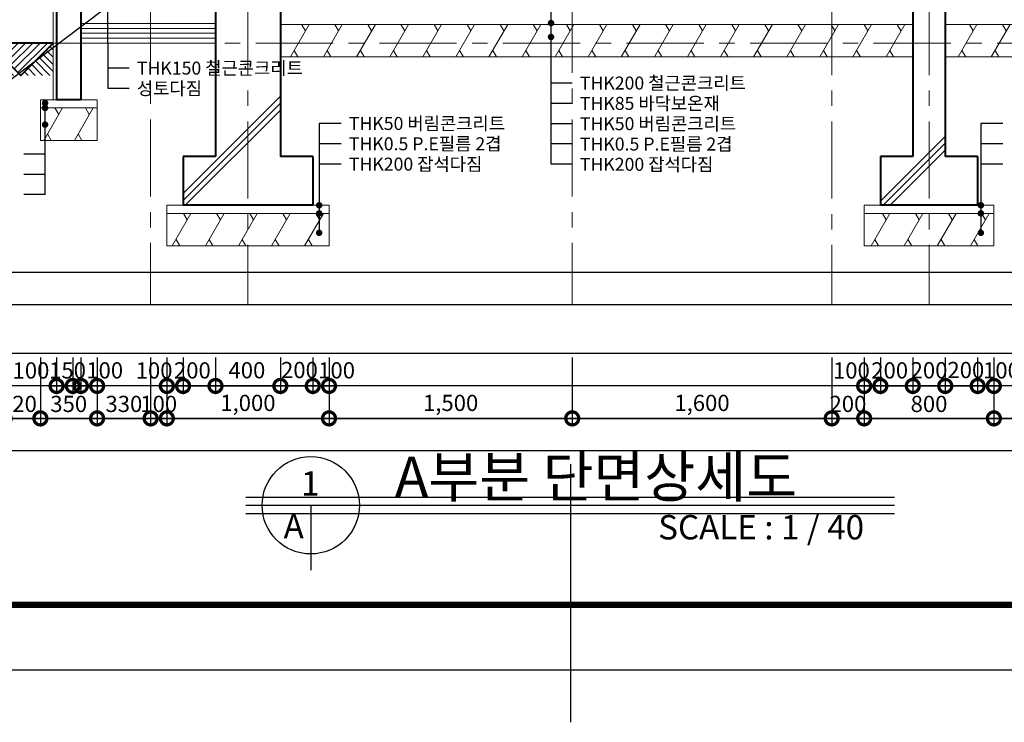
# Model space of a CAD drawing. Units: millimetres. Extents: x 3398 to 26707, y 5508 to 17712.
# Drawn here: x 8400 to 14471, y 5508 to 9839 of the extents above; entities that cross this region are included whole.
import ezdxf

# ---------------------------------------------------------------- set-up
doc = ezdxf.new("R2010")
doc.units = ezdxf.units.MM
doc.header["$PDMODE"] = 3
doc.linetypes.add('CENTER', pattern=[50.8, 31.75, -6.35, 6.35, -6.35])
doc.layers.get('Defpoints').update_dxf_attribs({"color": 134})
for name, color, linetype, lineweight in [('CEN', 1, 'CENTER', 20), ('CONC', 2, 'Continuous', 40), ('DIM_TEXT', 7, 'Continuous', 30), ('FIN', 3, 'Continuous', 20), ('HAT', 5, 'Continuous', 9)]:
    doc.layers.add(name, color=color, linetype=linetype, lineweight=lineweight)
doc.styles.add('BIG', font='txt')
doc.dimstyles.new('SC_40', dxfattribs={"dimscale": 40, "dimtxt": 2.5, "dimasz": 4, "dimexe": 1.25, "dimexo": 0.625, "dimtad": 1, "dimdec": 0, "dimlunit": 6, "dimtxsty": 'Standard', "dimblk": 'DOTSMALL', "dimcen": 0, "dimdle": 1.25, "dimclrd": 4, "dimclre": 3, "dimadec": 0, "dimazin": 0, "dimtfac": 1, "dimtdec": 0, "dimtmove": 0, "dimatfit": 3, "dimldrblk": 'DOTSMALL', "dimfxl": 1, "dimarcsym": 0})

# ---------------------------------------------------------------- blocks, each defined once
blk = doc.blocks.new('_DotSmall')
at = {"color": 0, "linetype": 'ByBlock', "const_width": 0.5}
blk.add_lwpolyline([(-0.0625, 0, 1), (0.0625, 0, 1)], format="xyb", close=True, dxfattribs=at)
blk = doc.blocks.new('*D21')
at = {"layer": 'Defpoints', "color": 0, "transparency": 16777216}
for p in [(9307.1, 7781.7), (9407.1, 7781.7), (9407.1, 7581.7)]:
    blk.add_point(p, dxfattribs=at)
at = {"layer": 'DIM_TEXT', "color": 3, "lineweight": -2, "transparency": 16777216}
for p, q in [((9307.1, 7756.7), (9307.1, 7531.7)), ((9407.1, 7756.7), (9407.1, 7531.7))]:
    blk.add_line(p, q, dxfattribs=at)
at = {"layer": 'DIM_TEXT', "color": 4, "lineweight": -2, "transparency": 16777216}
blk.add_line((9257.1, 7581.7), (9457.1, 7581.7), dxfattribs=at)
at = {"layer": 'DIM_TEXT', "color": 4, "lineweight": -2, "transparency": 16777216, "xscale": 160, "yscale": 160, "zscale": 160, "rotation": 180}
blk.add_blockref('_DotSmall', (9307.1, 7581.7), dxfattribs=at)
at = {"layer": 'DIM_TEXT', "color": 4, "lineweight": -2, "transparency": 16777216, "xscale": 160, "yscale": 160, "zscale": 160}
blk.add_blockref('_DotSmall', (9407.1, 7581.7), dxfattribs=at)
at = {"layer": 'DIM_TEXT', "color": 0, "transparency": 16777216, "insert": (9228.5, 7664.1), "char_height": 100, "attachment_point": 5}
blk.add_mtext('100', dxfattribs=at)
blk = doc.blocks.new('*D22')
at = {"layer": 'Defpoints', "color": 0, "transparency": 16777216}
for p in [(9407.1, 7781.7), (9607.1, 7781.7), (9607.1, 7581.7)]:
    blk.add_point(p, dxfattribs=at)
at = {"layer": 'DIM_TEXT', "color": 3, "lineweight": -2, "transparency": 16777216}
for p, q in [((9407.1, 7756.7), (9407.1, 7531.7)), ((9607.1, 7756.7), (9607.1, 7531.7))]:
    blk.add_line(p, q, dxfattribs=at)
at = {"layer": 'DIM_TEXT', "color": 4, "lineweight": -2, "transparency": 16777216}
blk.add_line((9357.1, 7581.7), (9657.1, 7581.7), dxfattribs=at)
at = {"layer": 'DIM_TEXT', "color": 4, "lineweight": -2, "transparency": 16777216, "xscale": 160, "yscale": 160, "zscale": 160, "rotation": 180}
blk.add_blockref('_DotSmall', (9407.1, 7581.7), dxfattribs=at)
at = {"layer": 'DIM_TEXT', "color": 4, "lineweight": -2, "transparency": 16777216, "xscale": 160, "yscale": 160, "zscale": 160}
blk.add_blockref('_DotSmall', (9607.1, 7581.7), dxfattribs=at)
at = {"layer": 'DIM_TEXT', "color": 0, "transparency": 16777216, "insert": (9464.5, 7664.6), "char_height": 100, "attachment_point": 5}
blk.add_mtext('200', dxfattribs=at)
blk = doc.blocks.new('*D23')
at = {"layer": 'Defpoints', "color": 0, "transparency": 16777216}
for p in [(9607.1, 7781.7), (10007.1, 7781.7), (10007.1, 7581.7)]:
    blk.add_point(p, dxfattribs=at)
at = {"layer": 'DIM_TEXT', "color": 3, "lineweight": -2, "transparency": 16777216}
for p, q in [((9607.1, 7756.7), (9607.1, 7531.7)), ((10007.1, 7756.7), (10007.1, 7531.7))]:
    blk.add_line(p, q, dxfattribs=at)
at = {"layer": 'DIM_TEXT', "color": 4, "lineweight": -2, "transparency": 16777216}
blk.add_line((9557.1, 7581.7), (10057.1, 7581.7), dxfattribs=at)
at = {"layer": 'DIM_TEXT', "color": 4, "lineweight": -2, "transparency": 16777216, "xscale": 160, "yscale": 160, "zscale": 160, "rotation": 180}
blk.add_blockref('_DotSmall', (9607.1, 7581.7), dxfattribs=at)
at = {"layer": 'DIM_TEXT', "color": 4, "lineweight": -2, "transparency": 16777216, "xscale": 160, "yscale": 160, "zscale": 160}
blk.add_blockref('_DotSmall', (10007.1, 7581.7), dxfattribs=at)
at = {"layer": 'DIM_TEXT', "color": 0, "transparency": 16777216, "insert": (9800.8, 7665.5), "char_height": 100, "attachment_point": 5}
blk.add_mtext('400', dxfattribs=at)
blk = doc.blocks.new('*D24')
at = {"layer": 'Defpoints', "color": 0, "transparency": 16777216}
for p in [(10007.1, 7781.7), (10207.1, 7781.7), (10207.1, 7581.7)]:
    blk.add_point(p, dxfattribs=at)
at = {"layer": 'DIM_TEXT', "color": 3, "lineweight": -2, "transparency": 16777216}
for p, q in [((10007.1, 7756.7), (10007.1, 7531.7)), ((10207.1, 7756.7), (10207.1, 7531.7))]:
    blk.add_line(p, q, dxfattribs=at)
at = {"layer": 'DIM_TEXT', "color": 4, "lineweight": -2, "transparency": 16777216}
blk.add_line((9957.1, 7581.7), (10257.1, 7581.7), dxfattribs=at)
at = {"layer": 'DIM_TEXT', "color": 4, "lineweight": -2, "transparency": 16777216, "xscale": 160, "yscale": 160, "zscale": 160, "rotation": 180}
blk.add_blockref('_DotSmall', (10007.1, 7581.7), dxfattribs=at)
at = {"layer": 'DIM_TEXT', "color": 4, "lineweight": -2, "transparency": 16777216, "xscale": 160, "yscale": 160, "zscale": 160}
blk.add_blockref('_DotSmall', (10207.1, 7581.7), dxfattribs=at)
at = {"layer": 'DIM_TEXT', "color": 0, "transparency": 16777216, "insert": (10124.9, 7666.8), "char_height": 100, "attachment_point": 5}
blk.add_mtext('200', dxfattribs=at)
blk = doc.blocks.new('*D25')
at = {"layer": 'Defpoints', "color": 0, "transparency": 16777216}
for p in [(10207.1, 7781.7), (10307.1, 7781.7), (10307.1, 7581.7)]:
    blk.add_point(p, dxfattribs=at)
at = {"layer": 'DIM_TEXT', "color": 3, "lineweight": -2, "transparency": 16777216}
for p, q in [((10207.1, 7756.7), (10207.1, 7531.7)), ((10307.1, 7756.7), (10307.1, 7531.7))]:
    blk.add_line(p, q, dxfattribs=at)
at = {"layer": 'DIM_TEXT', "color": 4, "lineweight": -2, "transparency": 16777216}
blk.add_line((10157.1, 7581.7), (10357.1, 7581.7), dxfattribs=at)
at = {"layer": 'DIM_TEXT', "color": 4, "lineweight": -2, "transparency": 16777216, "xscale": 160, "yscale": 160, "zscale": 160, "rotation": 180}
blk.add_blockref('_DotSmall', (10207.1, 7581.7), dxfattribs=at)
at = {"layer": 'DIM_TEXT', "color": 4, "lineweight": -2, "transparency": 16777216, "xscale": 160, "yscale": 160, "zscale": 160}
blk.add_blockref('_DotSmall', (10307.1, 7581.7), dxfattribs=at)
at = {"layer": 'DIM_TEXT', "color": 0, "transparency": 16777216, "insert": (10353.9, 7664.9), "char_height": 100, "attachment_point": 5}
blk.add_mtext('100', dxfattribs=at)
blk = doc.blocks.new('*D26')
at = {"layer": 'Defpoints', "color": 0, "transparency": 16777216}
for p in [(9307.1, 7781.7), (10307.1, 7781.7), (10307.1, 7381.7)]:
    blk.add_point(p, dxfattribs=at)
at = {"layer": 'DIM_TEXT', "color": 3, "lineweight": -2, "transparency": 16777216}
for p, q in [((9307.1, 7756.7), (9307.1, 7331.7)), ((10307.1, 7756.7), (10307.1, 7331.7))]:
    blk.add_line(p, q, dxfattribs=at)
at = {"layer": 'DIM_TEXT', "color": 4, "lineweight": -2, "transparency": 16777216}
blk.add_line((9257.1, 7381.7), (10357.1, 7381.7), dxfattribs=at)
at = {"layer": 'DIM_TEXT', "color": 4, "lineweight": -2, "transparency": 16777216, "xscale": 160, "yscale": 160, "zscale": 160, "rotation": 180}
blk.add_blockref('_DotSmall', (9307.1, 7381.7), dxfattribs=at)
at = {"layer": 'DIM_TEXT', "color": 4, "lineweight": -2, "transparency": 16777216, "xscale": 160, "yscale": 160, "zscale": 160}
blk.add_blockref('_DotSmall', (10307.1, 7381.7), dxfattribs=at)
at = {"layer": 'DIM_TEXT', "color": 0, "transparency": 16777216, "insert": (9807.1, 7464.2), "char_height": 100, "attachment_point": 5}
blk.add_mtext('1,000', dxfattribs=at)
blk = doc.blocks.new('*D30')
at = {"layer": 'Defpoints', "color": 0, "transparency": 16777216}
for p in [(13607.1, 7781.7), (13707.1, 7781.7), (13707.1, 7581.7)]:
    blk.add_point(p, dxfattribs=at)
at = {"layer": 'DIM_TEXT', "color": 3, "lineweight": -2, "transparency": 16777216}
for p, q in [((13607.1, 7756.7), (13607.1, 7531.7)), ((13707.1, 7756.7), (13707.1, 7531.7))]:
    blk.add_line(p, q, dxfattribs=at)
at = {"layer": 'DIM_TEXT', "color": 4, "lineweight": -2, "transparency": 16777216}
blk.add_line((13557.1, 7581.7), (13757.1, 7581.7), dxfattribs=at)
at = {"layer": 'DIM_TEXT', "color": 4, "lineweight": -2, "transparency": 16777216, "xscale": 160, "yscale": 160, "zscale": 160, "rotation": 180}
blk.add_blockref('_DotSmall', (13607.1, 7581.7), dxfattribs=at)
at = {"layer": 'DIM_TEXT', "color": 4, "lineweight": -2, "transparency": 16777216, "xscale": 160, "yscale": 160, "zscale": 160}
blk.add_blockref('_DotSmall', (13707.1, 7581.7), dxfattribs=at)
at = {"layer": 'DIM_TEXT', "color": 0, "transparency": 16777216, "insert": (13528.5, 7664.1), "char_height": 100, "attachment_point": 5}
blk.add_mtext('100', dxfattribs=at)
blk = doc.blocks.new('*D31')
at = {"layer": 'Defpoints', "color": 0, "transparency": 16777216}
for p in [(13707.1, 7781.7), (13907.1, 7781.7), (13907.1, 7581.7)]:
    blk.add_point(p, dxfattribs=at)
at = {"layer": 'DIM_TEXT', "color": 3, "lineweight": -2, "transparency": 16777216}
for p, q in [((13707.1, 7756.7), (13707.1, 7531.7)), ((13907.1, 7756.7), (13907.1, 7531.7))]:
    blk.add_line(p, q, dxfattribs=at)
at = {"layer": 'DIM_TEXT', "color": 4, "lineweight": -2, "transparency": 16777216}
blk.add_line((13657.1, 7581.7), (13957.1, 7581.7), dxfattribs=at)
at = {"layer": 'DIM_TEXT', "color": 4, "lineweight": -2, "transparency": 16777216, "xscale": 160, "yscale": 160, "zscale": 160, "rotation": 180}
blk.add_blockref('_DotSmall', (13707.1, 7581.7), dxfattribs=at)
at = {"layer": 'DIM_TEXT', "color": 4, "lineweight": -2, "transparency": 16777216, "xscale": 160, "yscale": 160, "zscale": 160}
blk.add_blockref('_DotSmall', (13907.1, 7581.7), dxfattribs=at)
at = {"layer": 'DIM_TEXT', "color": 0, "transparency": 16777216, "insert": (13764.5, 7664.6), "char_height": 100, "attachment_point": 5}
blk.add_mtext('200', dxfattribs=at)
blk = doc.blocks.new('*D27')
at = {"layer": 'Defpoints', "color": 0, "transparency": 16777216}
for p in [(13907.1, 7781.7), (14107.1, 7781.7), (14107.1, 7581.7)]:
    blk.add_point(p, dxfattribs=at)
at = {"layer": 'DIM_TEXT', "color": 3, "lineweight": -2, "transparency": 16777216}
for p, q in [((13907.1, 7756.7), (13907.1, 7531.7)), ((14107.1, 7756.7), (14107.1, 7531.7))]:
    blk.add_line(p, q, dxfattribs=at)
at = {"layer": 'DIM_TEXT', "color": 4, "lineweight": -2, "transparency": 16777216}
blk.add_line((13857.1, 7581.7), (14157.1, 7581.7), dxfattribs=at)
at = {"layer": 'DIM_TEXT', "color": 4, "lineweight": -2, "transparency": 16777216, "xscale": 160, "yscale": 160, "zscale": 160, "rotation": 180}
blk.add_blockref('_DotSmall', (13907.1, 7581.7), dxfattribs=at)
at = {"layer": 'DIM_TEXT', "color": 4, "lineweight": -2, "transparency": 16777216, "xscale": 160, "yscale": 160, "zscale": 160}
blk.add_blockref('_DotSmall', (14107.1, 7581.7), dxfattribs=at)
at = {"layer": 'DIM_TEXT', "color": 0, "transparency": 16777216, "insert": (14007.1, 7665.5), "char_height": 100, "attachment_point": 5}
blk.add_mtext('200', dxfattribs=at)
blk = doc.blocks.new('*D28')
at = {"layer": 'Defpoints', "color": 0, "transparency": 16777216}
for p in [(14107.1, 7781.7), (14307.1, 7781.7), (14307.1, 7581.7)]:
    blk.add_point(p, dxfattribs=at)
at = {"layer": 'DIM_TEXT', "color": 3, "lineweight": -2, "transparency": 16777216}
for p, q in [((14107.1, 7756.7), (14107.1, 7531.7)), ((14307.1, 7756.7), (14307.1, 7531.7))]:
    blk.add_line(p, q, dxfattribs=at)
at = {"layer": 'DIM_TEXT', "color": 4, "lineweight": -2, "transparency": 16777216}
blk.add_line((14057.1, 7581.7), (14357.1, 7581.7), dxfattribs=at)
at = {"layer": 'DIM_TEXT', "color": 4, "lineweight": -2, "transparency": 16777216, "xscale": 160, "yscale": 160, "zscale": 160, "rotation": 180}
blk.add_blockref('_DotSmall', (14107.1, 7581.7), dxfattribs=at)
at = {"layer": 'DIM_TEXT', "color": 4, "lineweight": -2, "transparency": 16777216, "xscale": 160, "yscale": 160, "zscale": 160}
blk.add_blockref('_DotSmall', (14307.1, 7581.7), dxfattribs=at)
at = {"layer": 'DIM_TEXT', "color": 0, "transparency": 16777216, "insert": (14234.1, 7666.9), "char_height": 100, "attachment_point": 5}
blk.add_mtext('200', dxfattribs=at)
blk = doc.blocks.new('*D29')
at = {"layer": 'Defpoints', "color": 0, "transparency": 16777216}
for p in [(14307.1, 7781.7), (14407.1, 7781.7), (14407.1, 7581.7)]:
    blk.add_point(p, dxfattribs=at)
at = {"layer": 'DIM_TEXT', "color": 3, "lineweight": -2, "transparency": 16777216}
for p, q in [((14307.1, 7756.7), (14307.1, 7531.7)), ((14407.1, 7756.7), (14407.1, 7531.7))]:
    blk.add_line(p, q, dxfattribs=at)
at = {"layer": 'DIM_TEXT', "color": 4, "lineweight": -2, "transparency": 16777216}
blk.add_line((14257.1, 7581.7), (14457.1, 7581.7), dxfattribs=at)
at = {"layer": 'DIM_TEXT', "color": 4, "lineweight": -2, "transparency": 16777216, "xscale": 160, "yscale": 160, "zscale": 160, "rotation": 180}
blk.add_blockref('_DotSmall', (14307.1, 7581.7), dxfattribs=at)
at = {"layer": 'DIM_TEXT', "color": 4, "lineweight": -2, "transparency": 16777216, "xscale": 160, "yscale": 160, "zscale": 160}
blk.add_blockref('_DotSmall', (14407.1, 7581.7), dxfattribs=at)
at = {"layer": 'DIM_TEXT', "color": 0, "transparency": 16777216, "insert": (14453.9, 7664.9), "char_height": 100, "attachment_point": 5}
blk.add_mtext('100', dxfattribs=at)
blk = doc.blocks.new('*D32')
at = {"layer": 'Defpoints', "color": 0, "transparency": 16777216}
for p in [(13607.1, 7781.7), (14407.1, 7781.7), (14407.1, 7381.7)]:
    blk.add_point(p, dxfattribs=at)
at = {"layer": 'DIM_TEXT', "color": 3, "lineweight": -2, "transparency": 16777216}
for p, q in [((13607.1, 7756.7), (13607.1, 7331.7)), ((14407.1, 7756.7), (14407.1, 7331.7))]:
    blk.add_line(p, q, dxfattribs=at)
at = {"layer": 'DIM_TEXT', "color": 4, "lineweight": -2, "transparency": 16777216}
blk.add_line((13557.1, 7381.7), (14457.1, 7381.7), dxfattribs=at)
at = {"layer": 'DIM_TEXT', "color": 4, "lineweight": -2, "transparency": 16777216, "xscale": 160, "yscale": 160, "zscale": 160, "rotation": 180}
blk.add_blockref('_DotSmall', (13607.1, 7381.7), dxfattribs=at)
at = {"layer": 'DIM_TEXT', "color": 4, "lineweight": -2, "transparency": 16777216, "xscale": 160, "yscale": 160, "zscale": 160}
blk.add_blockref('_DotSmall', (14407.1, 7381.7), dxfattribs=at)
at = {"layer": 'DIM_TEXT', "color": 0, "transparency": 16777216, "insert": (14007.1, 7458), "char_height": 100, "attachment_point": 5}
blk.add_mtext('800', dxfattribs=at)
blk = doc.blocks.new('*D33')
at = {"layer": 'Defpoints', "color": 0, "transparency": 16777216}
for p in [(10307.1, 7781.7), (11807.1, 7781.7), (11807.1, 7381.7)]:
    blk.add_point(p, dxfattribs=at)
at = {"layer": 'DIM_TEXT', "color": 3, "lineweight": -2, "transparency": 16777216}
for p, q in [((10307.1, 7756.7), (10307.1, 7331.7)), ((11807.1, 7756.7), (11807.1, 7331.7))]:
    blk.add_line(p, q, dxfattribs=at)
at = {"layer": 'DIM_TEXT', "color": 4, "lineweight": -2, "transparency": 16777216}
blk.add_line((10257.1, 7381.7), (11857.1, 7381.7), dxfattribs=at)
at = {"layer": 'DIM_TEXT', "color": 4, "lineweight": -2, "transparency": 16777216, "xscale": 160, "yscale": 160, "zscale": 160, "rotation": 180}
blk.add_blockref('_DotSmall', (10307.1, 7381.7), dxfattribs=at)
at = {"layer": 'DIM_TEXT', "color": 4, "lineweight": -2, "transparency": 16777216, "xscale": 160, "yscale": 160, "zscale": 160}
blk.add_blockref('_DotSmall', (11807.1, 7381.7), dxfattribs=at)
at = {"layer": 'DIM_TEXT', "color": 0, "transparency": 16777216, "insert": (11057.1, 7464.2), "char_height": 100, "attachment_point": 5}
blk.add_mtext('1,500', dxfattribs=at)
blk = doc.blocks.new('*D34')
at = {"layer": 'Defpoints', "color": 0, "transparency": 16777216}
for p in [(11807.1, 7781.7), (13407.1, 7781.7), (13407.1, 7381.7)]:
    blk.add_point(p, dxfattribs=at)
at = {"layer": 'DIM_TEXT', "color": 3, "lineweight": -2, "transparency": 16777216}
for p, q in [((11807.1, 7756.7), (11807.1, 7331.7)), ((13407.1, 7756.7), (13407.1, 7331.7))]:
    blk.add_line(p, q, dxfattribs=at)
at = {"layer": 'DIM_TEXT', "color": 4, "lineweight": -2, "transparency": 16777216}
blk.add_line((11757.1, 7381.7), (13457.1, 7381.7), dxfattribs=at)
at = {"layer": 'DIM_TEXT', "color": 4, "lineweight": -2, "transparency": 16777216, "xscale": 160, "yscale": 160, "zscale": 160, "rotation": 180}
blk.add_blockref('_DotSmall', (11807.1, 7381.7), dxfattribs=at)
at = {"layer": 'DIM_TEXT', "color": 4, "lineweight": -2, "transparency": 16777216, "xscale": 160, "yscale": 160, "zscale": 160}
blk.add_blockref('_DotSmall', (13407.1, 7381.7), dxfattribs=at)
at = {"layer": 'DIM_TEXT', "color": 0, "transparency": 16777216, "insert": (12607.1, 7464.2), "char_height": 100, "attachment_point": 5}
blk.add_mtext('1,600', dxfattribs=at)
blk = doc.blocks.new('*D35')
at = {"layer": 'Defpoints', "color": 0, "transparency": 16777216}
for p in [(13407.1, 7781.7), (13607.1, 7781.7), (13607.1, 7381.7)]:
    blk.add_point(p, dxfattribs=at)
at = {"layer": 'DIM_TEXT', "color": 3, "lineweight": -2, "transparency": 16777216}
for p, q in [((13407.1, 7756.7), (13407.1, 7331.7)), ((13607.1, 7756.7), (13607.1, 7331.7))]:
    blk.add_line(p, q, dxfattribs=at)
at = {"layer": 'DIM_TEXT', "color": 4, "lineweight": -2, "transparency": 16777216}
blk.add_line((13357.1, 7381.7), (13657.1, 7381.7), dxfattribs=at)
at = {"layer": 'DIM_TEXT', "color": 4, "lineweight": -2, "transparency": 16777216, "xscale": 160, "yscale": 160, "zscale": 160, "rotation": 180}
blk.add_blockref('_DotSmall', (13407.1, 7381.7), dxfattribs=at)
at = {"layer": 'DIM_TEXT', "color": 4, "lineweight": -2, "transparency": 16777216, "xscale": 160, "yscale": 160, "zscale": 160}
blk.add_blockref('_DotSmall', (13607.1, 7381.7), dxfattribs=at)
at = {"layer": 'DIM_TEXT', "color": 0, "transparency": 16777216, "insert": (13507.1, 7458), "char_height": 100, "attachment_point": 5}
blk.add_mtext('200', dxfattribs=at)
blk = doc.blocks.new('*D36')
at = {"layer": 'Defpoints', "color": 0, "transparency": 16777216}
for p in [(14407.1, 7781.7), (15607.1, 7781.7), (15607.1, 7381.7)]:
    blk.add_point(p, dxfattribs=at)
at = {"layer": 'DIM_TEXT', "color": 3, "lineweight": -2, "transparency": 16777216}
for p, q in [((14407.1, 7756.7), (14407.1, 7331.7)), ((15607.1, 7756.7), (15607.1, 7331.7))]:
    blk.add_line(p, q, dxfattribs=at)
at = {"layer": 'DIM_TEXT', "color": 4, "lineweight": -2, "transparency": 16777216}
blk.add_line((14357.1, 7381.7), (15657.1, 7381.7), dxfattribs=at)
at = {"layer": 'DIM_TEXT', "color": 4, "lineweight": -2, "transparency": 16777216, "xscale": 160, "yscale": 160, "zscale": 160, "rotation": 180}
blk.add_blockref('_DotSmall', (14407.1, 7381.7), dxfattribs=at)
at = {"layer": 'DIM_TEXT', "color": 4, "lineweight": -2, "transparency": 16777216, "xscale": 160, "yscale": 160, "zscale": 160}
blk.add_blockref('_DotSmall', (15607.1, 7381.7), dxfattribs=at)
at = {"layer": 'DIM_TEXT', "color": 0, "transparency": 16777216, "insert": (15007.1, 7469.9), "char_height": 100, "attachment_point": 5}
blk.add_mtext('설계치수(1,200)', dxfattribs=at)
blk = doc.blocks.new('*D37')
at = {"layer": 'Defpoints', "color": 0, "transparency": 16777216}
for p in [(9207.1, 7781.7), (9307.1, 7781.7), (9307.1, 7381.7)]:
    blk.add_point(p, dxfattribs=at)
at = {"layer": 'DIM_TEXT', "color": 3, "lineweight": -2, "transparency": 16777216}
for p, q in [((9207.1, 7756.7), (9207.1, 7331.7)), ((9307.1, 7756.7), (9307.1, 7331.7))]:
    blk.add_line(p, q, dxfattribs=at)
at = {"layer": 'DIM_TEXT', "color": 4, "lineweight": -2, "transparency": 16777216}
blk.add_line((9157.1, 7381.7), (9357.1, 7381.7), dxfattribs=at)
at = {"layer": 'DIM_TEXT', "color": 4, "lineweight": -2, "transparency": 16777216, "xscale": 160, "yscale": 160, "zscale": 160, "rotation": 180}
blk.add_blockref('_DotSmall', (9207.1, 7381.7), dxfattribs=at)
at = {"layer": 'DIM_TEXT', "color": 4, "lineweight": -2, "transparency": 16777216, "xscale": 160, "yscale": 160, "zscale": 160}
blk.add_blockref('_DotSmall', (9307.1, 7381.7), dxfattribs=at)
at = {"layer": 'DIM_TEXT', "color": 0, "transparency": 16777216, "insert": (9257.1, 7458.1), "char_height": 100, "attachment_point": 5}
blk.add_mtext('100', dxfattribs=at)
blk = doc.blocks.new('*D38')
at = {"layer": 'Defpoints', "color": 0, "transparency": 16777216}
for p in [(8877.1, 7781.7), (9207.1, 7781.7), (9207.1, 7381.7)]:
    blk.add_point(p, dxfattribs=at)
at = {"layer": 'DIM_TEXT', "color": 3, "lineweight": -2, "transparency": 16777216}
for p, q in [((8877.1, 7756.7), (8877.1, 7331.7)), ((9207.1, 7756.7), (9207.1, 7331.7))]:
    blk.add_line(p, q, dxfattribs=at)
at = {"layer": 'DIM_TEXT', "color": 4, "lineweight": -2, "transparency": 16777216}
blk.add_line((8827.1, 7381.7), (9257.1, 7381.7), dxfattribs=at)
at = {"layer": 'DIM_TEXT', "color": 4, "lineweight": -2, "transparency": 16777216, "xscale": 160, "yscale": 160, "zscale": 160, "rotation": 180}
blk.add_blockref('_DotSmall', (8877.1, 7381.7), dxfattribs=at)
at = {"layer": 'DIM_TEXT', "color": 4, "lineweight": -2, "transparency": 16777216, "xscale": 160, "yscale": 160, "zscale": 160}
blk.add_blockref('_DotSmall', (9207.1, 7381.7), dxfattribs=at)
at = {"layer": 'DIM_TEXT', "color": 0, "transparency": 16777216, "insert": (9042.1, 7458), "char_height": 100, "attachment_point": 5}
blk.add_mtext('330', dxfattribs=at)
blk = doc.blocks.new('*D39')
at = {"layer": 'Defpoints', "color": 0, "transparency": 16777216}
for p in [(8307.1, 7781.7), (8527.1, 7781.7), (8527.1, 7381.7)]:
    blk.add_point(p, dxfattribs=at)
at = {"layer": 'DIM_TEXT', "color": 3, "lineweight": -2, "transparency": 16777216}
for p, q in [((8307.1, 7756.7), (8307.1, 7331.7)), ((8527.1, 7756.7), (8527.1, 7331.7))]:
    blk.add_line(p, q, dxfattribs=at)
at = {"layer": 'DIM_TEXT', "color": 4, "lineweight": -2, "transparency": 16777216}
blk.add_line((8257.1, 7381.7), (8577.1, 7381.7), dxfattribs=at)
at = {"layer": 'DIM_TEXT', "color": 4, "lineweight": -2, "transparency": 16777216, "xscale": 160, "yscale": 160, "zscale": 160, "rotation": 180}
blk.add_blockref('_DotSmall', (8307.1, 7381.7), dxfattribs=at)
at = {"layer": 'DIM_TEXT', "color": 4, "lineweight": -2, "transparency": 16777216, "xscale": 160, "yscale": 160, "zscale": 160}
blk.add_blockref('_DotSmall', (8527.1, 7381.7), dxfattribs=at)
at = {"layer": 'DIM_TEXT', "color": 0, "transparency": 16777216, "insert": (8392.1, 7458), "char_height": 100, "attachment_point": 5}
blk.add_mtext('220', dxfattribs=at)
blk = doc.blocks.new('*D47')
at = {"layer": 'Defpoints', "color": 0, "transparency": 16777216}
for p in [(8627.1, 7781.7), (8727.1, 7781.7), (8727.1, 7581.7)]:
    blk.add_point(p, dxfattribs=at)
at = {"layer": 'DIM_TEXT', "color": 3, "lineweight": -2, "transparency": 16777216}
for p, q in [((8627.1, 7756.7), (8627.1, 7531.7)), ((8727.1, 7756.7), (8727.1, 7531.7))]:
    blk.add_line(p, q, dxfattribs=at)
at = {"layer": 'DIM_TEXT', "color": 4, "lineweight": -2, "transparency": 16777216}
blk.add_line((8577.1, 7581.7), (8777.1, 7581.7), dxfattribs=at)
at = {"layer": 'DIM_TEXT', "color": 4, "lineweight": -2, "transparency": 16777216, "xscale": 160, "yscale": 160, "zscale": 160, "rotation": 180}
blk.add_blockref('_DotSmall', (8627.1, 7581.7), dxfattribs=at)
at = {"layer": 'DIM_TEXT', "color": 4, "lineweight": -2, "transparency": 16777216, "xscale": 160, "yscale": 160, "zscale": 160}
blk.add_blockref('_DotSmall', (8727.1, 7581.7), dxfattribs=at)
at = {"layer": 'DIM_TEXT', "color": 0, "transparency": 16777216, "insert": (8469.2, 7664.1), "char_height": 100, "attachment_point": 5}
blk.add_mtext('100', dxfattribs=at)
blk = doc.blocks.new('*D48')
at = {"layer": 'Defpoints', "color": 0, "transparency": 16777216}
for p in [(8627.1, 7781.7), (8777.1, 7781.7), (8777.1, 7581.7)]:
    blk.add_point(p, dxfattribs=at)
at = {"layer": 'DIM_TEXT', "color": 3, "lineweight": -2, "transparency": 16777216}
for p, q in [((8627.1, 7756.7), (8627.1, 7531.7)), ((8777.1, 7756.7), (8777.1, 7531.7))]:
    blk.add_line(p, q, dxfattribs=at)
at = {"layer": 'DIM_TEXT', "color": 4, "lineweight": -2, "transparency": 16777216}
blk.add_line((8577.1, 7581.7), (8827.1, 7581.7), dxfattribs=at)
at = {"layer": 'DIM_TEXT', "color": 4, "lineweight": -2, "transparency": 16777216, "xscale": 160, "yscale": 160, "zscale": 160, "rotation": 180}
blk.add_blockref('_DotSmall', (8627.1, 7581.7), dxfattribs=at)
at = {"layer": 'DIM_TEXT', "color": 4, "lineweight": -2, "transparency": 16777216, "xscale": 160, "yscale": 160, "zscale": 160}
blk.add_blockref('_DotSmall', (8777.1, 7581.7), dxfattribs=at)
at = {"layer": 'DIM_TEXT', "color": 0, "transparency": 16777216, "insert": (8694.8, 7664.6), "char_height": 100, "attachment_point": 5}
blk.add_mtext('150', dxfattribs=at)
blk = doc.blocks.new('*D49')
at = {"layer": 'Defpoints', "color": 0, "transparency": 16777216}
for p in [(8777.1, 7781.7), (8877.1, 7781.7), (8877.1, 7581.7)]:
    blk.add_point(p, dxfattribs=at)
at = {"layer": 'DIM_TEXT', "color": 3, "lineweight": -2, "transparency": 16777216}
for p, q in [((8777.1, 7756.7), (8777.1, 7531.7)), ((8877.1, 7756.7), (8877.1, 7531.7))]:
    blk.add_line(p, q, dxfattribs=at)
at = {"layer": 'DIM_TEXT', "color": 4, "lineweight": -2, "transparency": 16777216}
blk.add_line((8727.1, 7581.7), (8927.1, 7581.7), dxfattribs=at)
at = {"layer": 'DIM_TEXT', "color": 4, "lineweight": -2, "transparency": 16777216, "xscale": 160, "yscale": 160, "zscale": 160, "rotation": 180}
blk.add_blockref('_DotSmall', (8777.1, 7581.7), dxfattribs=at)
at = {"layer": 'DIM_TEXT', "color": 4, "lineweight": -2, "transparency": 16777216, "xscale": 160, "yscale": 160, "zscale": 160}
blk.add_blockref('_DotSmall', (8877.1, 7581.7), dxfattribs=at)
at = {"layer": 'DIM_TEXT', "color": 0, "transparency": 16777216, "insert": (8923.9, 7664.9), "char_height": 100, "attachment_point": 5}
blk.add_mtext('100', dxfattribs=at)
blk = doc.blocks.new('*D50')
at = {"layer": 'Defpoints', "color": 0, "transparency": 16777216}
for p in [(8527.1, 7781.7), (8877.1, 7781.7), (8877.1, 7381.7)]:
    blk.add_point(p, dxfattribs=at)
at = {"layer": 'DIM_TEXT', "color": 3, "lineweight": -2, "transparency": 16777216}
for p, q in [((8527.1, 7756.7), (8527.1, 7331.7)), ((8877.1, 7756.7), (8877.1, 7331.7))]:
    blk.add_line(p, q, dxfattribs=at)
at = {"layer": 'DIM_TEXT', "color": 4, "lineweight": -2, "transparency": 16777216}
blk.add_line((8477.1, 7381.7), (8927.1, 7381.7), dxfattribs=at)
at = {"layer": 'DIM_TEXT', "color": 4, "lineweight": -2, "transparency": 16777216, "xscale": 160, "yscale": 160, "zscale": 160, "rotation": 180}
blk.add_blockref('_DotSmall', (8527.1, 7381.7), dxfattribs=at)
at = {"layer": 'DIM_TEXT', "color": 4, "lineweight": -2, "transparency": 16777216, "xscale": 160, "yscale": 160, "zscale": 160}
blk.add_blockref('_DotSmall', (8877.1, 7381.7), dxfattribs=at)
at = {"layer": 'DIM_TEXT', "color": 0, "transparency": 16777216, "insert": (8702.1, 7458), "char_height": 100, "attachment_point": 5}
blk.add_mtext('350', dxfattribs=at)

msp = doc.modelspace()

# ---------------------------------------------------------------- hatches: boundary and pattern name
at = {"layer": 'HAT'}
h = msp.add_hatch(dxfattribs=at)
h.set_pattern_fill('ANSI31', color=256, scale=10, angle=90)
h.set_pattern_definition([(135, (-95221.31, 14070.633), (-22.45064, -22.45064), [])])
h.paths.add_polyline_path([(6607.1, 9695.3), (6607.1, 9495.3), (6807.1, 9495.3)])
h.paths.add_polyline_path([(7007.1, 9695.3), (6807.1, 9495.3), (7207.1, 9495.3)])
h.paths.add_polyline_path([(7407.1, 9695.3), (7207.1, 9495.3), (7607.1, 9495.3)])
h.paths.add_polyline_path([(7807.1, 9695.3), (7607.1, 9495.3), (8007.1, 9495.3)])
h.paths.add_polyline_path([(8207.1, 9695.3), (8007.1, 9495.3), (8407.1, 9495.3)])
h.paths.add_polyline_path([(8607.1, 9695.3), (8407.1, 9495.3), (8607.1, 9495.3)])
h = msp.add_hatch(dxfattribs=at)
h.set_pattern_fill('ANSI31', color=256, scale=10)
h.set_pattern_definition([(45, (-95221.31, 14070.633), (-22.45064, 22.45064), [])])
h.paths.add_polyline_path([(8607.1, 9695.3), (8207.1, 9695.3), (8407.1, 9495.3)])
h.paths.add_polyline_path([(7807.1, 9695.3), (8007.1, 9495.3), (8207.1, 9695.3)])
h.paths.add_polyline_path([(7407.1, 9695.3), (7607.1, 9495.3), (7807.1, 9695.3)])
h.paths.add_polyline_path([(7407.1, 9695.3), (7007.1, 9695.3), (7207.1, 9495.3)])
h.paths.add_polyline_path([(6607.1, 9695.3), (6807.1, 9495.3), (7007.1, 9695.3)])

# ---------------------------------------------------------------- linework, layer by layer
at = {"const_width": 40}
msp.add_lwpolyline([(3798.5, 6232.5), (19798.5, 6232.5), (19798.5, 17312.5), (3798.5, 17312.5)], close=True, dxfattribs=at)
at = {"layer": 'CEN', "ltscale": 15}
for p, q in [((9807.1, 16070.5), (9807.1, 8081.7)), ((13407.1, 16070.5), (13407.1, 8081.7)), ((14007.1, 16070.5), (14007.1, 8081.7)), ((9207.1, 11511), (9207.1, 8081.7)), ((11807.1, 11511), (11807.1, 8081.7)), ((17189.8, 9695.3), (6407.1, 9695.3))]:
    msp.add_line(p, q, dxfattribs=at)
at = {"layer": 'CONC'}
for p, q in [((8627.1, 10145.3), (8627.1, 9345.3)), ((8777.1, 9995.3), (8777.1, 9345.3)), ((9607.1, 9995.3), (9607.1, 8995.3)), ((10007.1, 9945.3), (10007.1, 8995.3)), ((13907.1, 9945.3), (13907.1, 8995.3)), ((14107.1, 9945.3), (14107.1, 8995.3)), ((8607.1, 9695.3), (6607.1, 9695.3)), ((8777.1, 9345.3), (8627.1, 9345.3)), ((9407.1, 8995.3), (9407.1, 8695.3)), ((9607.1, 8995.3), (9407.1, 8995.3)), ((10207.1, 8995.3), (10007.1, 8995.3)), ((10207.1, 8995.3), (10207.1, 8695.3)), ((13707.1, 8995.3), (13707.1, 8695.3)), ((13907.1, 8995.3), (13707.1, 8995.3)), ((14307.1, 8995.3), (14107.1, 8995.3)), ((14307.1, 8995.3), (14307.1, 8695.3)), ((10207.1, 8695.3), (9407.1, 8695.3)), ((14307.1, 8695.3), (13707.1, 8695.3))]:
    msp.add_line(p, q, dxfattribs=at)
msp.add_lwpolyline([(8607.1, 9695.3), (8407.1, 9495.3), (8207.1, 9695.3), (8007.1, 9495.3), (7807.1, 9695.3), (7607.1, 9495.3), (7407.1, 9695.3), (7207.1, 9495.3), (7007.1, 9695.3), (6807.1, 9495.3), (6607.1, 9695.3)], dxfattribs=at)
at = {"layer": 'Defpoints'}
for p, q in [((17489.8, 16370.5), (6107.1, 7781.7)), ((11798.5, 5508.4), (11798.5, 7099.3)), ((9794.8, 6895.9), (13794.8, 6895.9)), ((9794.8, 6795.9), (13794.8, 6795.9))]:
    msp.add_line(p, q, dxfattribs=at)
for points in [[(3398.5, 5832.5), (20198.5, 5832.5), (20198.5, 17712.5), (3398.5, 17712.5)], [(18089.8, 7181.7), (5507.1, 7181.7), (5507.1, 16970.5), (18089.8, 16970.5)], [(17689.8, 7581.7), (5907.1, 7581.7), (5907.1, 16570.5), (17689.8, 16570.5)], [(17189.8, 8081.7), (6407.1, 8081.7), (6407.1, 16070.5), (17189.8, 16070.5)], [(16989.8, 8281.7), (6607.1, 8281.7), (6607.1, 15870.5), (16989.8, 15870.5)]]:
    msp.add_lwpolyline(points, close=True, dxfattribs=at)
at = {"layer": 'Defpoints', "color": 6}
for points in [[(17889.8, 7381.7), (5707.1, 7381.7), (5707.1, 16770.5), (17889.8, 16770.5)], [(17489.8, 7781.7), (6107.1, 7781.7), (6107.1, 16370.5), (17489.8, 16370.5)]]:
    msp.add_lwpolyline(points, close=True, dxfattribs=at)
at = {"layer": 'DIM_TEXT'}
for p, q in [((8944.6, 9415.2), (8943.4, 10079.4)), ((11676.3, 8948.1), (11676.3, 10049)), ((9074.6, 9540.2), (8944.6, 9540.2)), ((9074.6, 9415.2), (8944.6, 9415.2)), ((11806.3, 9448.1), (11676.3, 9448.1)), ((8556.2, 8761), (8556.2, 9325.2)), ((11806.3, 9323.1), (11676.3, 9323.1)), ((10381.8, 9199.4), (10246.5, 9199.4)), ((10246.5, 9199.4), (10246.5, 8525.3)), ((11806.3, 9198.1), (11676.3, 9198.1)), ((14462, 9199.4), (14326.7, 9199.4)), ((14326.7, 9199.4), (14326.7, 8525.3)), ((10381.8, 9074.4), (10246.5, 9074.4)), ((11806.3, 9073.1), (11676.3, 9073.1)), ((14462, 9074.4), (14332, 9074.4)), ((8556.2, 9011), (8426.2, 9011)), ((10381.8, 8949.4), (10246.5, 8949.4)), ((11806.3, 8948.1), (11676.3, 8948.1)), ((14462, 8949.4), (14332, 8949.4)), ((8556.2, 8886), (8426.2, 8886)), ((8556.2, 8761), (8426.2, 8761)), ((9794.8, 6845.9), (13794.8, 6845.9)), ((10194.8, 6845.9), (10194.8, 6445.9))]:
    msp.add_line(p, q, dxfattribs=at)
at = {"layer": 'DIM_TEXT', "const_width": 20}
for points in [[(11666.3, 9818.1, 1), (11686.3, 9818.1, 1)], [(11666.3, 9732.8, 1), (11686.3, 9732.8, 1)], [(8546.2, 9325.2, 1), (8566.2, 9325.2, 1)], [(8546.2, 9295.3, 1), (8566.2, 9295.3, 1)], [(8546.2, 9192.6, 1), (8566.2, 9192.6, 1)], [(10236.5, 8695.3, 1), (10256.5, 8695.3, 1)], [(14316.7, 8695.3, 1), (14336.7, 8695.3, 1)], [(10236.5, 8645.3, 1), (10256.5, 8645.3, 1)], [(14316.7, 8645.3, 1), (14336.7, 8645.3, 1)], [(10236.5, 8525.3, 1), (10256.5, 8525.3, 1)], [(14316.7, 8525.3, 1), (14336.7, 8525.3, 1)]]:
    msp.add_lwpolyline(points, format="xyb", close=True, dxfattribs=at)
at = {"layer": 'DIM_TEXT'}
msp.add_circle((10194.8, 6845.9), 300, dxfattribs=at)
at = {"layer": 'FIN'}
for p, q in [((8607.1, 10175.3), (8607.1, 9345.3)), ((13907.1, 9810.3), (10007.1, 9810.3)), ((15607.1, 9810.3), (14107.1, 9810.3)), ((13907.1, 9610.3), (10007.1, 9610.3)), ((15607.1, 9610.3), (14107.1, 9610.3)), ((8527.1, 9345.3), (8527.1, 9095.3)), ((8627.1, 9345.3), (8527.1, 9345.3)), ((8877.1, 9295.3), (8527.1, 9295.3)), ((8777.1, 9345.3), (8877.1, 9345.3)), ((8877.1, 9345.3), (8877.1, 9095.3)), ((8877.1, 9095.3), (8527.1, 9095.3)), ((9307.1, 8695.3), (9307.1, 8445.3)), ((9307.1, 8695.3), (9407.1, 8695.3)), ((10207.1, 8695.3), (10307.1, 8695.3)), ((10307.1, 8695.3), (10307.1, 8445.3)), ((13607.1, 8695.3), (13607.1, 8445.3)), ((13607.1, 8695.3), (13707.1, 8695.3)), ((14307.1, 8695.3), (14407.1, 8695.3)), ((14407.1, 8695.3), (14407.1, 8445.3)), ((10307.1, 8645.3), (9307.1, 8645.3)), ((14407.1, 8645.3), (13607.1, 8645.3)), ((10307.1, 8445.3), (9307.1, 8445.3)), ((14407.1, 8445.3), (13607.1, 8445.3))]:
    msp.add_line(p, q, dxfattribs=at)
at = {"layer": 'HAT'}
for p, q in [((8777.1, 9815.3), (9607.1, 9815.3)), ((8777.1, 9785.3), (9607.1, 9785.3)), ((10184.7, 9810.3), (10069.2, 9610.3)), ((10138.5, 9810.3), (10161.6, 9770.3)), ((10388.7, 9810.3), (10273.3, 9610.3)), ((10342.5, 9810.3), (10365.6, 9770.3)), ((10592.8, 9810.3), (10477.3, 9610.3)), ((10546.6, 9810.3), (10569.7, 9770.3)), ((10796.8, 9810.3), (10681.3, 9610.3)), ((10750.6, 9810.3), (10773.7, 9770.3)), ((11000.8, 9810.3), (10885.4, 9610.3)), ((10954.6, 9810.3), (10977.7, 9770.3)), ((11204.9, 9810.3), (11089.4, 9610.3)), ((11158.7, 9810.3), (11181.8, 9770.3)), ((11408.9, 9810.3), (11293.4, 9610.3)), ((11362.7, 9810.3), (11385.8, 9770.3)), ((11612.9, 9810.3), (11497.5, 9610.3)), ((11566.8, 9810.3), (11589.8, 9770.3)), ((11817, 9810.3), (11701.5, 9610.3)), ((11770.8, 9810.3), (11793.9, 9770.3)), ((12021, 9810.3), (11905.5, 9610.3)), ((11974.8, 9810.3), (11997.9, 9770.3)), ((12225, 9810.3), (12109.6, 9610.3)), ((12178.9, 9810.3), (12202, 9770.3)), ((12429.1, 9810.3), (12313.6, 9610.3)), ((12382.9, 9810.3), (12406, 9770.3)), ((12633.1, 9810.3), (12517.6, 9610.3)), ((12586.9, 9810.3), (12610, 9770.3)), ((12837.2, 9810.3), (12721.7, 9610.3)), ((12791, 9810.3), (12814.1, 9770.3)), ((13041.2, 9810.3), (12925.7, 9610.3)), ((12995, 9810.3), (13018.1, 9770.3)), ((13245.2, 9810.3), (13129.8, 9610.3)), ((13199, 9810.3), (13222.1, 9770.3)), ((13449.3, 9810.3), (13333.8, 9610.3)), ((13403.1, 9810.3), (13426.2, 9770.3)), ((13653.3, 9810.3), (13537.8, 9610.3)), ((13607.1, 9810.3), (13630.2, 9770.3)), ((13857.3, 9810.3), (13741.9, 9610.3)), ((13811.1, 9810.3), (13834.2, 9770.3)), ((14302.7, 9810.3), (14187.3, 9610.3)), ((14256.5, 9810.3), (14279.6, 9770.3)), ((14506.8, 9810.3), (14391.3, 9610.3)), ((14460.6, 9810.3), (14483.7, 9770.3)), ((8777.1, 9755.3), (9607.1, 9755.3)), ((8777.1, 9725.3), (9607.1, 9725.3)), ((8777.1, 9695.3), (9607.1, 9695.3)), ((10115.4, 9610.3), (10092.3, 9650.3)), ((10319.4, 9610.3), (10296.4, 9650.3)), ((10523.5, 9610.3), (10500.4, 9650.3)), ((10727.5, 9610.3), (10704.4, 9650.3)), ((10931.6, 9610.3), (10908.5, 9650.3)), ((11135.6, 9610.3), (11112.5, 9650.3)), ((11339.6, 9610.3), (11316.5, 9650.3)), ((11543.7, 9610.3), (11520.6, 9650.3)), ((11747.7, 9610.3), (11724.6, 9650.3)), ((11951.7, 9610.3), (11928.6, 9650.3)), ((12155.8, 9610.3), (12132.7, 9650.3)), ((12359.8, 9610.3), (12336.7, 9650.3)), ((12563.8, 9610.3), (12540.7, 9650.3)), ((12767.9, 9610.3), (12744.8, 9650.3)), ((12971.9, 9610.3), (12948.8, 9650.3)), ((13175.9, 9610.3), (13152.8, 9650.3)), ((13380, 9610.3), (13356.9, 9650.3)), ((13584, 9610.3), (13560.9, 9650.3)), ((13788, 9610.3), (13764.9, 9650.3)), ((14233.4, 9610.3), (14210.4, 9650.3)), ((14437.5, 9610.3), (14414.4, 9650.3)), ((10007.1, 9367.4), (9407.1, 8767.4)), ((8663.5, 9295.3), (8548, 9095.3)), ((8617.3, 9295.3), (8640.4, 9255.3)), ((8852.2, 9295.3), (8736.7, 9095.3)), ((8806, 9295.3), (8829.1, 9255.3)), ((10007.1, 9325), (9407.1, 8725)), ((10007.1, 9282.5), (9419.9, 8695.3)), ((8594.2, 9095.3), (8571.1, 9135.3)), ((8782.9, 9095.3), (8759.8, 9135.3)), ((14107.1, 9120.1), (13707.1, 8720.1)), ((14107.1, 9077.7), (13724.7, 8695.3)), ((14107.1, 9035.2), (13767.2, 8695.3)), ((9456, 8645.3), (9340.6, 8445.3)), ((9409.9, 8645.3), (9433, 8605.3)), ((9660.1, 8645.3), (9544.6, 8445.3)), ((9613.9, 8645.3), (9637, 8605.3)), ((9864.1, 8645.3), (9748.6, 8445.3)), ((9817.9, 8645.3), (9841, 8605.3)), ((10068.2, 8645.3), (9952.7, 8445.3)), ((10022, 8645.3), (10045.1, 8605.3)), ((10272.2, 8645.3), (10156.7, 8445.3)), ((10226, 8645.3), (10249.1, 8605.3)), ((13765.7, 8645.3), (13650.3, 8445.3)), ((13719.6, 8645.3), (13742.7, 8605.3)), ((13969.8, 8645.3), (13854.3, 8445.3)), ((13923.6, 8645.3), (13946.7, 8605.3)), ((14173.8, 8645.3), (14058.3, 8445.3)), ((14127.6, 8645.3), (14150.7, 8605.3)), ((14377.9, 8645.3), (14262.4, 8445.3)), ((14331.7, 8645.3), (14354.8, 8605.3)), ((9386.8, 8445.3), (9363.7, 8485.3)), ((9590.8, 8445.3), (9567.7, 8485.3)), ((9794.8, 8445.3), (9771.7, 8485.3)), ((9998.9, 8445.3), (9975.8, 8485.3)), ((10202.9, 8445.3), (10179.8, 8485.3)), ((13696.5, 8445.3), (13673.4, 8485.3)), ((13900.5, 8445.3), (13877.4, 8485.3)), ((14104.5, 8445.3), (14081.4, 8485.3)), ((14308.6, 8445.3), (14285.5, 8485.3))]:
    msp.add_line(p, q, dxfattribs=at)

# ---------------------------------------------------------------- texts
at = {"layer": 'DIM_TEXT'}
for s, p in [('THK150 철근콘크리트', (9122.3, 9500.9)), ('THK200 철근콘크리트', (11853.9, 9408.7)), ('성토다짐', (9122.3, 9375.6)), ('THK85 바닥보온재', (11853.9, 9283.5)), ('THK50 버림콘크리트', (10429.4, 9159.4)), ('THK50 버림콘크리트', (11853.9, 9158.2)), ('THK0.5 P.E필름 2겹', (10429.4, 9034.2)), ('THK0.5 P.E필름 2겹', (11853.9, 9032.9)), ('THK200 잡석다짐', (10429.4, 8908.9)), ('THK200 잡석다짐', (11853.9, 8907.6))]:
    msp.add_text(s, height=80, dxfattribs=at).set_placement(p)
at = {"layer": 'DIM_TEXT', "style": 'BIG'}
for s, height, p in [('A부분 단면상세도', 250, (10712.8, 6895.9)), ('1', 150, (10135.2, 6905.8)), ('A', 150, (10027.3, 6642.4)), ('SCALE : 1 / 40', 150, (12337, 6635.7))]:
    msp.add_text(s, height=height, dxfattribs=at).set_placement(p)

# ---------------------------------------------------------------- dimensions: what is measured, and where the dimension line sits
at = {"layer": 'DIM_TEXT'}
for base, p1, p2, picture, middle in [((8527.1, 7381.7), (8307.1, 7781.7), (8527.1, 7781.7), '*D39', (8392.1, 7381.7)), ((9307.1, 7381.7), (9207.1, 7781.7), (9307.1, 7781.7), '*D37', (9257.1, 7381.7)), ((13607.1, 7381.7), (13407.1, 7781.7), (13607.1, 7781.7), '*D35', (13507.1, 7381.7))]:
    dim = msp.add_linear_dim(base=base, p1=p1, p2=p2, dimstyle='SC_40', dxfattribs=at)
    dim.commit()
    dim.dimension.update_dxf_attribs({"geometry": picture, "text_midpoint": middle, "dimtype": 128})
for base, p1, p2, picture, middle in [((8727.1, 7581.7), (8627.1, 7781.7), (8727.1, 7781.7), '*D47', (8469.2, 7664.1)), ((8777.1, 7581.7), (8627.1, 7781.7), (8777.1, 7781.7), '*D48', (8694.8, 7664.6)), ((8877.1, 7581.7), (8777.1, 7781.7), (8877.1, 7781.7), '*D49', (8923.9, 7664.9)), ((9407.1, 7581.7), (9307.1, 7781.7), (9407.1, 7781.7), '*D21', (9228.5, 7664.1)), ((9607.1, 7581.7), (9407.1, 7781.7), (9607.1, 7781.7), '*D22', (9464.5, 7664.6)), ((10007.1, 7581.7), (9607.1, 7781.7), (10007.1, 7781.7), '*D23', (9800.8, 7665.5)), ((10207.1, 7581.7), (10007.1, 7781.7), (10207.1, 7781.7), '*D24', (10124.9, 7666.8)), ((10307.1, 7581.7), (10207.1, 7781.7), (10307.1, 7781.7), '*D25', (10353.9, 7664.9)), ((13707.1, 7581.7), (13607.1, 7781.7), (13707.1, 7781.7), '*D30', (13528.5, 7664.1)), ((13907.1, 7581.7), (13707.1, 7781.7), (13907.1, 7781.7), '*D31', (13764.5, 7664.6)), ((14107.1, 7581.7), (13907.1, 7781.7), (14107.1, 7781.7), '*D27', (14007.1, 7665.5)), ((14307.1, 7581.7), (14107.1, 7781.7), (14307.1, 7781.7), '*D28', (14234.1, 7666.9)), ((14407.1, 7581.7), (14307.1, 7781.7), (14407.1, 7781.7), '*D29', (14453.9, 7664.9))]:
    dim = msp.add_linear_dim(base=base, p1=p1, p2=p2, dimstyle='SC_40', override={"dimtmove": 2}, dxfattribs=at)
    dim.commit()
    dim.dimension.update_dxf_attribs({"geometry": picture, "text_midpoint": middle, "dimtype": 128})
for base, p1, p2, picture, middle in [((8877.1, 7381.7), (8527.1, 7781.7), (8877.1, 7781.7), '*D50', (8702.1, 7458)), ((9207.1, 7381.7), (8877.1, 7781.7), (9207.1, 7781.7), '*D38', (9042.1, 7458)), ((10307.1, 7381.7), (9307.1, 7781.7), (10307.1, 7781.7), '*D26', (9807.1, 7464.2)), ((11807.1, 7381.7), (10307.1, 7781.7), (11807.1, 7781.7), '*D33', (11057.1, 7464.2)), ((13407.1, 7381.7), (11807.1, 7781.7), (13407.1, 7781.7), '*D34', (12607.1, 7464.2)), ((14407.1, 7381.7), (13607.1, 7781.7), (14407.1, 7781.7), '*D32', (14007.1, 7458))]:
    dim = msp.add_linear_dim(base=base, p1=p1, p2=p2, dimstyle='SC_40', dxfattribs=at)
    dim.commit()
    dim.dimension.update_dxf_attribs({"geometry": picture, "text_midpoint": middle})
dim = msp.add_linear_dim(base=(15607.1, 7381.7), p1=(14407.1, 7781.7), p2=(15607.1, 7781.7), text='설계치수(<>)', dimstyle='SC_40', dxfattribs=at)
dim.commit()
dim.dimension.update_dxf_attribs({"geometry": '*D36', "text_midpoint": (15007.1, 7469.9)})

doc.saveas('drawing.dxf')
